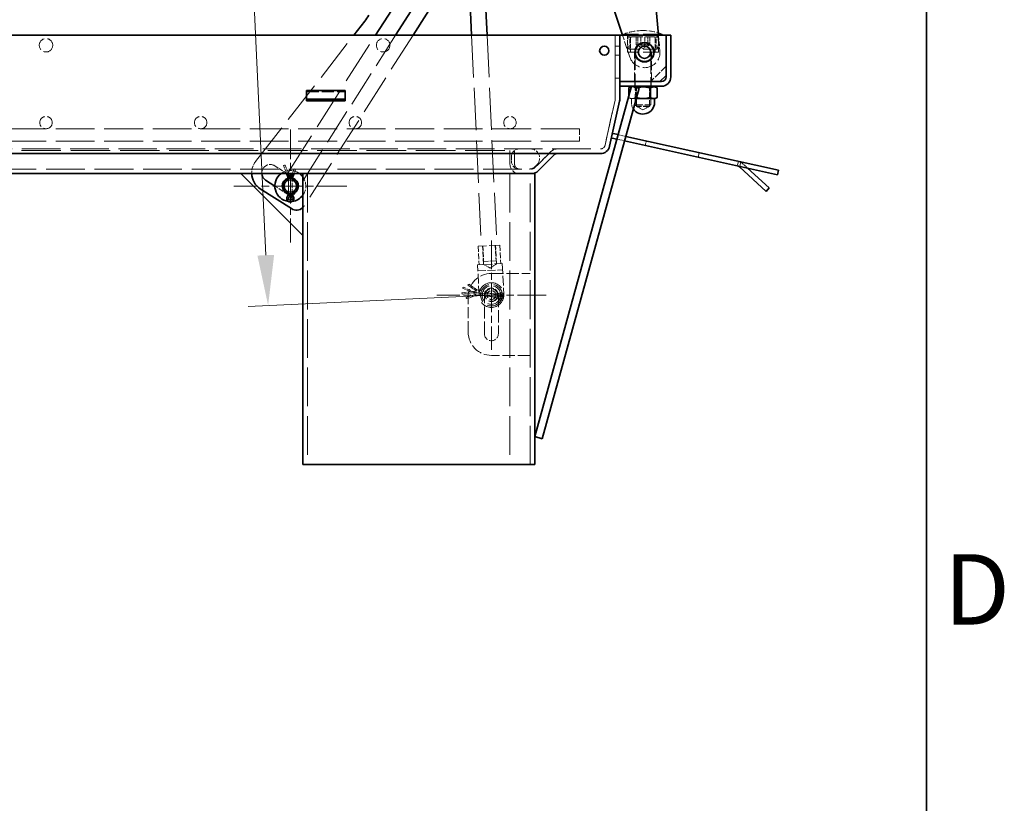
# Model space of a CAD drawing. Units: millimetres. Extents: x 0 to 3511, y 0 to 2100.
# Drawn here: x 2694 to 2939, y 1177 to 1372 of the extents above; entities that cross this region are included whole.
import ezdxf

# ---------------------------------------------------------------- set-up
doc = ezdxf.new("R2010")
doc.units = ezdxf.units.MM
doc.header["$LTSCALE"] = 5
for name, pattern in [('CHAIN', [0.7087, 0.4724, -0.0591, 0.1181, -0.0591]), ('DASH_DOT', [0.37, 0.24, -0.06, 0.01, -0.06]), ('DASHED_SPACE', [0.2067, 0.1654, -0.0413])]:
    doc.linetypes.add(name, pattern=pattern)
for name, color, linetype, lineweight, true_color in [('Kóta (ISO)', 5, 'Continuous', 9, 0x0000ff), ('Skrytá (ISO)', 7, 'DASHED_SPACE', 9, 0x0080c0), ('Středová značka (ISO)', 1, 'DASH_DOT', 9, 0xff0000)]:
    doc.layers.add(name, color=color, linetype=linetype, lineweight=lineweight, true_color=true_color)
doc.layers.add('Rámeček (ISO)', color=7, linetype='Continuous', lineweight=35)
doc.layers.add('Viditelná (ISO)', color=7, linetype='Continuous', lineweight=35)
doc.styles.add('Text poznámky (ISO)', font='TAHOMA.TTF')
doc.dimstyles.new('Výchozí (ISO)', dxfattribs={"dimscale": 5, "dimtxt": 3.5, "dimasz": 2.5, "dimexe": 1, "dimexo": 0, "dimgap": 0.762, "dimtad": 1, "dimrnd": 1e-08, "dimtxsty": 'Text poznámky (ISO)', "dimcen": 0.09, "dimdle": 10, "dimclrd": 256, "dimclre": 256, "dimclrt": 256, "dimazin": 2, "dimtfac": 1.001486, "dimtmove": 0, "dimatfit": 3, "dimfxl": 1, "dimtolj": 1, "dimlwd": -1, "dimlwe": -1, "dimarcsym": 0})

# ---------------------------------------------------------------- blocks, each defined once
blk = doc.blocks.new('Rámečky Default Border')
at = {"layer": 'Rámeček (ISO)', "flags": 128}
blk.add_lwpolyline([(10, 10), (10, 410), (584, 410), (584, 10), (10, 10)], dxfattribs=at)
at = {"layer": 'Rámeček (ISO)', "insert": (584.868, 243.25), "char_height": 3.5, "attachment_point": 7, "style": 'Text poznámky (ISO)'}
blk.add_mtext('D', dxfattribs=at)
blk = doc.blocks.new('*D54')
at = {"layer": 'Defpoints', "color": 0, "transparency": 16777216}
for p in [(2800.6, 1545.42), (2811.79, 1303.64), (2756.26, 1301.07)]:
    blk.add_point(p, dxfattribs=at)
at = {"layer": 'Kóta (ISO)', "transparency": 16777216}
for p, q in [((2800.6, 1545.42), (2740.07, 1542.62)), ((2745.65, 1530.36), (2755.68, 1313.56)), ((2811.79, 1303.64), (2751.26, 1300.84))]:
    blk.add_line(p, q, dxfattribs=at)
for points in [[(2747.73, 1530.46), (2743.56, 1530.27), (2745.07, 1542.85)], [(2757.76, 1313.65), (2753.6, 1313.46), (2756.26, 1301.07)]]:
    blk.add_solid(points, dxfattribs=at)
at = {"layer": 'Kóta (ISO)', "transparency": 16777216, "insert": (2770.92, 1460.97), "char_height": 17.5, "attachment_point": 1, "rotation": 272.6497, "style": 'Text poznámky (ISO)'}
blk.add_mtext('\\A1;629', dxfattribs=at)
blk = doc.blocks.new('*D56')
at = {"layer": 'Defpoints', "color": 0, "transparency": 16777216}
for p in [(2709.63, 1543.64), (2824.02, 1379.2), (2558.33, 1368.26), (2824.98, 1368.26)]:
    blk.add_point(p, dxfattribs=at)
at = {"layer": 'Kóta (ISO)', "transparency": 16777216}
blk.add_arc((2824.98, 1368.26), 209.92, 98.4122, 176.5878, dxfattribs=at)
for points in [[(2794.03, 1577.99), (2794.51, 1573.85), (2806.69, 1577.38)], [(2617.51, 1380.69), (2613.35, 1380.81), (2615.06, 1368.26)]]:
    blk.add_solid(points, dxfattribs=at)
at = {"layer": 'Kóta (ISO)', "transparency": 16777216, "insert": (2641.9, 1511.91), "char_height": 17.5, "attachment_point": 1, "rotation": 47.5, "style": 'Text poznámky (ISO)'}
blk.add_mtext('\\A1;85°', dxfattribs=at)

msp = doc.modelspace()

# ---------------------------------------------------------------- linework, layer by layer
at = {"layer": 'Skrytá (ISO)', "ltscale": 0.009843}
msp.add_line((2849.492, 1369.409), (2849.475, 1369.409), dxfattribs=at)
at = {"layer": 'Skrytá (ISO)', "ltscale": 12.843575}
msp.add_line((2753.138, 1336.82), (2777.582, 1368.256), dxfattribs=at)
at = {"layer": 'Skrytá (ISO)', "ltscale": 13.052658}
msp.add_line((2761.206, 1334.13), (2782.961, 1368.256), dxfattribs=at)
at = {"layer": 'Skrytá (ISO)', "ltscale": 10.905272}
msp.add_line((2787.979, 1368.256), (2763.744, 1330.241), dxfattribs=at)
at = {"layer": 'Skrytá (ISO)', "ltscale": 12.168346}
msp.add_line((2792.312, 1368.256), (2765.27, 1325.838), dxfattribs=at)
at = {"layer": 'Skrytá (ISO)', "ltscale": 12.691304}
msp.add_line((2806.876, 1368.256), (2809.301, 1315.846), dxfattribs=at)
at = {"layer": 'Skrytá (ISO)', "ltscale": 12.648247}
msp.add_line((2810.726, 1368.256), (2813.144, 1316.024), dxfattribs=at)
at = {"layer": 'Skrytá (ISO)', "ltscale": 6.057259}
for p, q in [((2842.561, 1352.354), (2842.561, 1368.256)), ((2842.561, 1368.256), (2842.561, 1352.354))]:
    msp.add_line(p, q, dxfattribs=at)
at = {"layer": 'Skrytá (ISO)', "ltscale": 2.187107}
msp.add_line((2846.22, 1362.809), (2844.404, 1368.256), dxfattribs=at)
at = {"layer": 'Skrytá (ISO)', "ltscale": 5.753535}
msp.add_line((2854.291, 1368.525), (2844.676, 1368.525), dxfattribs=at)
at = {"layer": 'Skrytá (ISO)', "ltscale": 0.102461}
for p, q in [((2844.676, 1368.256), (2844.676, 1368.525)), ((2854.291, 1368.256), (2854.291, 1368.525))]:
    msp.add_line(p, q, dxfattribs=at)
at = {"layer": 'Skrytá (ISO)', "ltscale": 1.611566}
for p, q in [((2845.638, 1364.025), (2845.638, 1368.256)), ((2853.33, 1364.025), (2853.33, 1368.256))]:
    msp.add_line(p, q, dxfattribs=at)
at = {"layer": 'Skrytá (ISO)', "ltscale": 1.318536}
for p, q in [((2846.215, 1364.794), (2846.215, 1368.256)), ((2846.407, 1367.486), (2846.407, 1364.025)), ((2852.561, 1367.486), (2852.561, 1364.025)), ((2852.753, 1364.794), (2852.753, 1368.256)), ((2816.407, 1336.14), (2816.407, 1339.602)), ((2816.407, 1339.602), (2816.407, 1336.14)), ((2817.561, 1339.602), (2817.561, 1336.14)), ((2817.561, 1336.14), (2817.561, 1339.602))]:
    msp.add_line(p, q, dxfattribs=at)
at = {"layer": 'Skrytá (ISO)', "ltscale": 3.221936}
for p, q in [((2846.791, 1367.871), (2852.176, 1367.871)), ((2813.912, 1316.059), (2808.533, 1315.81))]:
    msp.add_line(p, q, dxfattribs=at)
at = {"layer": 'Skrytá (ISO)', "ltscale": 0.732476}
for p, q in [((2847.76, 1365.948), (2847.76, 1367.871)), ((2848.249, 1365.948), (2848.249, 1367.871)), ((2848.995, 1365.948), (2848.995, 1367.871)), ((2849.973, 1365.948), (2849.973, 1367.871)), ((2850.718, 1367.871), (2850.718, 1365.948)), ((2851.207, 1365.948), (2851.207, 1367.871))]:
    msp.add_line(p, q, dxfattribs=at)
at = {"layer": 'Skrytá (ISO)', "ltscale": 1.489539}
msp.add_line((2853.359, 1368.256), (2853.7, 1364.36), dxfattribs=at)
at = {"layer": 'Skrytá (ISO)', "ltscale": 0.439445}
for p, q in [((2842.561, 1365.563), (2843.715, 1365.563)), ((2842.561, 1363.256), (2843.715, 1363.256)), ((2843.715, 1357.571), (2842.561, 1357.571)), ((2847.465, 1355.563), (2847.465, 1356.717)), ((2851.503, 1355.563), (2851.503, 1356.717)), ((2850.333, 1341.974), (2850.083, 1340.847)), ((2816.791, 1338.063), (2816.791, 1336.909)), ((2863.476, 1339.06), (2863.226, 1337.934)), ((2872.945, 1335.779), (2873.194, 1336.905)), ((2873.552, 1335.644), (2873.802, 1336.771))]:
    msp.add_line(p, q, dxfattribs=at)
at = {"layer": 'Skrytá (ISO)', "ltscale": 4.602808}
msp.add_line((2853.33, 1364.025), (2845.638, 1364.025), dxfattribs=at)
at = {"layer": 'Skrytá (ISO)', "ltscale": 4.19973}
msp.add_line((2852.993, 1364.794), (2845.974, 1364.794), dxfattribs=at)
at = {"layer": 'Skrytá (ISO)', "ltscale": 2.783687}
for p, q in [((2847.368, 1356.717), (2847.368, 1364.025)), ((2851.599, 1356.717), (2851.599, 1364.025))]:
    msp.add_line(p, q, dxfattribs=at)
at = {"layer": 'Skrytá (ISO)', "ltscale": 0.703799}
for q in [(2847.884, 1365.846), (2851.084, 1365.846)]:
    msp.add_line((2849.484, 1364.922), q, dxfattribs=at)
at = {"layer": 'Skrytá (ISO)', "ltscale": 4.831943}
msp.add_line((2847.561, 1363.602), (2847.561, 1350.917), dxfattribs=at)
at = {"layer": 'Skrytá (ISO)', "ltscale": 0.640484}
msp.add_line((2851.407, 1363.986), (2851.407, 1362.305), dxfattribs=at)
at = {"layer": 'Skrytá (ISO)', "ltscale": 4.318345}
msp.add_line((2851.407, 1362.253), (2851.407, 1350.917), dxfattribs=at)
at = {"layer": 'Skrytá (ISO)', "ltscale": 2.071937}
msp.add_line((2855.253, 1360.563), (2851.407, 1356.717), dxfattribs=at)
at = {"layer": 'Skrytá (ISO)', "ltscale": 0.022692}
for p, q in [((2845.983, 1355.163), (2845.931, 1355.133)), ((2852.985, 1355.163), (2853.037, 1355.133)), ((2845.983, 1352.731), (2845.931, 1352.761)), ((2852.985, 1352.731), (2853.037, 1352.761))]:
    msp.add_line(p, q, dxfattribs=at)
at = {"layer": 'Skrytá (ISO)', "ltscale": 0.903428}
for p, q in [((2845.931, 1355.133), (2845.931, 1352.761)), ((2847.627, 1355.133), (2847.627, 1352.761)), ((2847.707, 1355.133), (2847.707, 1352.761)), ((2847.789, 1355.133), (2847.789, 1352.761)), ((2851.179, 1355.133), (2851.179, 1352.761)), ((2851.26, 1355.133), (2851.26, 1352.761)), ((2853.037, 1355.133), (2853.037, 1352.761))]:
    msp.add_line(p, q, dxfattribs=at)
at = {"layer": 'Skrytá (ISO)', "ltscale": 0.00749}
msp.add_line((2846.668, 1355.558), (2846.65, 1355.548), dxfattribs=at)
at = {"layer": 'Skrytá (ISO)', "ltscale": 0.137258}
for p, q in [((2847.873, 1355.383), (2847.561, 1355.563)), ((2851.095, 1355.383), (2851.407, 1355.563))]:
    msp.add_line(p, q, dxfattribs=at)
at = {"layer": 'Skrytá (ISO)', "ltscale": 1.927598}
for p, q in [((2847.873, 1355.383), (2851.095, 1355.383)), ((2851.095, 1350.601), (2847.873, 1350.601))]:
    msp.add_line(p, q, dxfattribs=at)
at = {"layer": 'Skrytá (ISO)', "ltscale": 1.821706}
for p, q in [((2847.873, 1350.601), (2847.873, 1355.383)), ((2851.095, 1350.601), (2851.095, 1355.383))]:
    msp.add_line(p, q, dxfattribs=at)
at = {"layer": 'Skrytá (ISO)', "ltscale": 3.662778}
for p, q in [((2765.83, 1354.161), (2775.445, 1354.161)), ((2811.791, 1309.025), (2821.407, 1309.025)), ((2810.061, 1294.025), (2810.061, 1303.64)), ((2813.522, 1303.64), (2813.522, 1294.025)), ((2821.407, 1288.64), (2811.791, 1288.64))]:
    msp.add_line(p, q, dxfattribs=at)
at = {"layer": 'Skrytá (ISO)', "ltscale": 0.146415}
for p, q in [((2768.138, 1351.97), (2768.138, 1352.354)), ((2768.33, 1352.354), (2768.33, 1351.97)), ((2772.945, 1352.354), (2772.945, 1351.97)), ((2773.138, 1351.97), (2773.138, 1352.354))]:
    msp.add_line(p, q, dxfattribs=at)
at = {"layer": 'Skrytá (ISO)', "ltscale": 4.476897}
for p, q in [((2840.047, 1340.89), (2842.533, 1352.105)), ((2842.533, 1352.105), (2840.047, 1340.89))]:
    msp.add_line(p, q, dxfattribs=at)
at = {"layer": 'Skrytá (ISO)', "ltscale": 0.072361}
msp.add_line((2845.932, 1352.951), (2845.932, 1352.761), dxfattribs=at)
at = {"layer": 'Skrytá (ISO)', "ltscale": 0.186487}
msp.add_line((2846.407, 1352.486), (2845.983, 1352.731), dxfattribs=at)
at = {"layer": 'Skrytá (ISO)', "ltscale": 0.644369}
msp.add_line((2846.407, 1352.486), (2846.86, 1352.486), dxfattribs=at)
at = {"layer": 'Skrytá (ISO)', "ltscale": 0.366188}
msp.add_line((2846.599, 1352.486), (2846.599, 1351.525), dxfattribs=at)
at = {"layer": 'Skrytá (ISO)', "ltscale": 0.517302}
msp.add_line((2846.86, 1352.486), (2847.799, 1352.486), dxfattribs=at)
at = {"layer": 'Skrytá (ISO)', "ltscale": 2.301354}
msp.add_line((2847.561, 1350.917), (2851.407, 1350.917), dxfattribs=at)
at = {"layer": 'Skrytá (ISO)', "ltscale": 0.190564}
for p, q in [((2847.915, 1350.563), (2847.561, 1350.917)), ((2851.053, 1350.563), (2851.407, 1350.917))]:
    msp.add_line(p, q, dxfattribs=at)
at = {"layer": 'Skrytá (ISO)', "ltscale": 0.70843}
for q in [(2847.873, 1350.601), (2851.095, 1350.601)]:
    msp.add_line((2849.484, 1349.671), q, dxfattribs=at)
at = {"layer": 'Skrytá (ISO)', "ltscale": 1.877806}
msp.add_line((2851.053, 1350.563), (2847.915, 1350.563), dxfattribs=at)
at = {"layer": 'Skrytá (ISO)', "ltscale": 11.671927}
for p, q in [((2833.715, 1344.986), (2568.33, 1344.986)), ((2833.715, 1341.909), (2568.33, 1341.909))]:
    msp.add_line(p, q, dxfattribs=at)
at = {"layer": 'Skrytá (ISO)', "ltscale": 1.841063}
for p, q in [((2833.715, 1344.986), (2833.715, 1341.909)), ((2812.937, 1312.164), (2809.864, 1312.021))]:
    msp.add_line(p, q, dxfattribs=at)
at = {"layer": 'Skrytá (ISO)', "ltscale": 0.733454}
for p, q in [((2843.018, 1342.414), (2844.898, 1341.997)), ((2845.206, 1343.11), (2843.326, 1343.527))]:
    msp.add_line(p, q, dxfattribs=at)
at = {"layer": 'Skrytá (ISO)', "ltscale": 11.602489}
msp.add_line((2563.124, 1339.986), (2838.921, 1339.986), dxfattribs=at)
at = {"layer": 'Skrytá (ISO)', "ltscale": 11.869576}
msp.add_line((2584.484, 1339.602), (2817.561, 1339.602), dxfattribs=at)
at = {"layer": 'Skrytá (ISO)', "ltscale": 2.629979}
for p, q in [((2822.613, 1335.324), (2826.599, 1339.31)), ((2826.599, 1339.31), (2822.613, 1335.324))]:
    msp.add_line(p, q, dxfattribs=at)
at = {"layer": 'Skrytá (ISO)', "ltscale": 11.686007}
msp.add_line((2580.247, 1334.986), (2821.797, 1334.986), dxfattribs=at)
at = {"layer": 'Skrytá (ISO)', "ltscale": 1.245279}
msp.add_line((2757.918, 1335.77), (2760.675, 1334.013), dxfattribs=at)
at = {"layer": 'Skrytá (ISO)', "ltscale": 0.185167}
for p, q in [((2760.097, 1335.832), (2760.386, 1335.943)), ((2762.829, 1334.982), (2763.118, 1334.871))]:
    msp.add_line(p, q, dxfattribs=at)
at = {"layer": 'Skrytá (ISO)', "ltscale": 0.815779}
msp.add_line((2760.097, 1335.832), (2760.863, 1333.832), dxfattribs=at)
at = {"layer": 'Skrytá (ISO)', "ltscale": 0.039296}
for p, q in [((2760.386, 1335.943), (2760.482, 1335.98)), ((2762.732, 1335.019), (2762.829, 1334.982))]:
    msp.add_line(p, q, dxfattribs=at)
at = {"layer": 'Skrytá (ISO)', "ltscale": 0.876059}
msp.add_line((2760.482, 1335.98), (2761.305, 1333.832), dxfattribs=at)
at = {"layer": 'Skrytá (ISO)', "ltscale": 0.48381}
msp.add_line((2762.278, 1333.832), (2762.732, 1335.019), dxfattribs=at)
at = {"layer": 'Skrytá (ISO)', "ltscale": 0.42353}
msp.add_line((2762.72, 1333.832), (2763.118, 1334.871), dxfattribs=at)
at = {"layer": 'Skrytá (ISO)', "ltscale": 0.267792}
msp.add_line((2822.613, 1335.55), (2823.11, 1336.047), dxfattribs=at)
at = {"layer": 'Skrytá (ISO)', "ltscale": 0.643439}
msp.add_line((2875.503, 1335.212), (2874.258, 1336.353), dxfattribs=at)
at = {"layer": 'Skrytá (ISO)', "ltscale": 1.418527}
for p, q in [((2761.311, 1328.894), (2761.311, 1332.618)), ((2762.272, 1328.894), (2762.272, 1332.618))]:
    msp.add_line(p, q, dxfattribs=at)
at = {"layer": 'Skrytá (ISO)', "ltscale": 0.023723}
for p, q in [((2761.327, 1332.622), (2761.349, 1332.563)), ((2762.234, 1332.563), (2762.256, 1332.622))]:
    msp.add_line(p, q, dxfattribs=at)
at = {"layer": 'Skrytá (ISO)', "ltscale": 0.186742}
for p, q in [((2761.349, 1332.563), (2761.659, 1332.62)), ((2762.234, 1332.563), (2761.924, 1332.62))]:
    msp.add_line(p, q, dxfattribs=at)
at = {"layer": 'Skrytá (ISO)', "ltscale": 1.401457}
for p, q in [((2761.349, 1332.563), (2761.349, 1328.884)), ((2762.234, 1328.884), (2762.234, 1332.563))]:
    msp.add_line(p, q, dxfattribs=at)
at = {"layer": 'Skrytá (ISO)', "ltscale": 0.046764}
for p, q in [((2761.747, 1332.678), (2761.791, 1332.563)), ((2761.791, 1332.563), (2761.836, 1332.678))]:
    msp.add_line(p, q, dxfattribs=at)
at = {"layer": 'Skrytá (ISO)', "ltscale": 11.66065}
for p, q in [((2766.022, 1333.832), (2766.022, 1261.525)), ((2816.407, 1333.832), (2816.407, 1261.525)), ((2821.407, 1261.525), (2821.407, 1333.832))]:
    msp.add_line(p, q, dxfattribs=at)
at = {"layer": 'Skrytá (ISO)', "ltscale": 1.524312}
msp.add_line((2761.32, 1328.585), (2757.945, 1330.736), dxfattribs=at)
at = {"layer": 'Skrytá (ISO)', "ltscale": 0.119773}
msp.add_line((2763.082, 1329.203), (2762.913, 1328.937), dxfattribs=at)
at = {"layer": 'Skrytá (ISO)', "ltscale": 1.758081}
for p, q in [((2808.533, 1315.81), (2808.746, 1311.2)), ((2809.827, 1311.25), (2809.613, 1315.86)), ((2813.045, 1311.399), (2812.832, 1316.009)), ((2813.912, 1316.059), (2814.125, 1311.449))]:
    msp.add_line(p, q, dxfattribs=at)
at = {"layer": 'Skrytá (ISO)', "ltscale": 1.465051}
for p, q in [((2809.686, 1315.864), (2809.864, 1312.021)), ((2812.759, 1316.006), (2812.937, 1312.164))]:
    msp.add_line(p, q, dxfattribs=at)
at = {"layer": 'Skrytá (ISO)', "ltscale": 2.344142}
for p, q in [((2814.51, 1311.466), (2808.362, 1311.182)), ((2808.433, 1309.645), (2814.581, 1309.93))]:
    msp.add_line(p, q, dxfattribs=at)
at = {"layer": 'Skrytá (ISO)', "ltscale": 2.930202}
for p, q in [((2808.718, 1303.498), (2808.362, 1311.182)), ((2814.51, 1311.466), (2814.865, 1303.782))]:
    msp.add_line(p, q, dxfattribs=at)
at = {"layer": 'Skrytá (ISO)', "ltscale": 0.715752}
for q in [(2809.827, 1311.25), (2813.045, 1311.399)]:
    msp.add_line((2811.481, 1310.357), q, dxfattribs=at)
at = {"layer": 'Skrytá (ISO)', "ltscale": 0.030731}
for p, q in [((2804.645, 1305.341), (2804.678, 1305.415)), ((2805.964, 1306.132), (2806.011, 1306.198)), ((2804.477, 1304.144), (2804.468, 1304.225)), ((2805.504, 1302.989), (2805.48, 1303.066))]:
    msp.add_line(p, q, dxfattribs=at)
at = {"layer": 'Skrytá (ISO)', "ltscale": 1.380725}
for p, q in [((2807.951, 1303.856), (2804.645, 1305.341)), ((2804.468, 1304.225), (2808.072, 1304.618))]:
    msp.add_line(p, q, dxfattribs=at)
at = {"layer": 'Skrytá (ISO)', "ltscale": 0.144892}
for p, q in [((2804.678, 1305.415), (2804.777, 1305.636)), ((2806.011, 1306.198), (2806.153, 1306.395)), ((2804.503, 1303.903), (2804.477, 1304.144)), ((2805.578, 1302.758), (2805.504, 1302.989))]:
    msp.add_line(p, q, dxfattribs=at)
at = {"layer": 'Skrytá (ISO)', "ltscale": 1.333549}
for p, q in [((2807.971, 1304.202), (2804.777, 1305.636)), ((2804.503, 1303.903), (2807.984, 1304.283))]:
    msp.add_line(p, q, dxfattribs=at)
at = {"layer": 'Skrytá (ISO)', "ltscale": 0.988475}
for p, q in [((2808.072, 1304.618), (2805.964, 1306.132)), ((2805.48, 1303.066), (2807.951, 1303.856))]:
    msp.add_line(p, q, dxfattribs=at)
at = {"layer": 'Skrytá (ISO)', "ltscale": 0.941299}
for p, q in [((2808.16, 1304.953), (2806.153, 1306.395)), ((2805.578, 1302.758), (2807.932, 1303.511))]:
    msp.add_line(p, q, dxfattribs=at)
at = {"layer": 'Skrytá (ISO)', "ltscale": 3.369748}
msp.add_line((2806.022, 1294.409), (2806.022, 1303.256), dxfattribs=at)
at = {"layer": 'Skrytá (ISO)', "ltscale": 0.146124}
for p, q in [((2807.932, 1303.511), (2807.901, 1303.755)), ((2807.971, 1304.202), (2807.913, 1303.963)), ((2807.984, 1304.283), (2808.002, 1304.529)), ((2808.16, 1304.953), (2808.055, 1304.73))]:
    msp.add_line(p, q, dxfattribs=at)
at = {"layer": 'Skrytá (ISO)', "ltscale": 2.051112}
for p, q in [((2807.932, 1303.511), (2813.308, 1303.208)), ((2813.347, 1303.899), (2807.971, 1304.202)), ((2807.984, 1304.283), (2813.191, 1302.914)), ((2813.367, 1303.584), (2808.16, 1304.953))]:
    msp.add_line(p, q, dxfattribs=at)
at = {"layer": 'Skrytá (ISO)', "ltscale": 1.134801}
for p, q in [((2810.253, 1303.647), (2813.134, 1302.889)), ((2810.283, 1303.34), (2813.257, 1303.172)), ((2810.326, 1304.108), (2813.3, 1303.94)), ((2810.449, 1304.391), (2813.33, 1303.633))]:
    msp.add_line(p, q, dxfattribs=at)
at = {"layer": 'Skrytá (ISO)', "ltscale": 0.146955}
for p, q in [((2813.191, 1302.914), (2813.309, 1303.134)), ((2813.308, 1303.208), (2813.38, 1303.447)), ((2813.347, 1303.899), (2813.391, 1303.654)), ((2813.367, 1303.584), (2813.362, 1303.335))]:
    msp.add_line(p, q, dxfattribs=at)
at = {"layer": 'Skrytá (ISO)', "ltscale": 0.227353}
for p, q in [((2813.191, 1302.914), (2813.637, 1302.517)), ((2813.308, 1303.208), (2813.824, 1302.908)), ((2813.893, 1304.14), (2813.347, 1303.899)), ((2813.951, 1303.71), (2813.367, 1303.584))]:
    msp.add_line(p, q, dxfattribs=at)
at = {"layer": 'Skrytá (ISO)', "ltscale": 0.294027}
for p, q in [((2813.279, 1303.249), (2814.041, 1303.375)), ((2813.88, 1302.764), (2813.279, 1303.249)), ((2813.328, 1303.554), (2814.049, 1303.829)), ((2814.013, 1303.199), (2813.328, 1303.554))]:
    msp.add_line(p, q, dxfattribs=at)
at = {"layer": 'Skrytá (ISO)', "ltscale": 4.00443}
for centre in [(2701.022, 1365.756), (2784.868, 1365.756)]:
    msp.add_circle(centre, 1.673, dxfattribs=at)
at = {"layer": 'Skrytá (ISO)', "ltscale": 3.682227}
for centre in [(2701.022, 1346.525), (2739.484, 1346.525), (2777.945, 1346.525), (2816.407, 1346.525), (2811.791, 1303.64)]:
    msp.add_circle(centre, 1.538, dxfattribs=at)
at = {"layer": 'Skrytá (ISO)', "ltscale": 9.353109}
msp.add_circle((2811.791, 1303.64), 3.077, dxfattribs=at)
at = {"layer": 'Skrytá (ISO)', "ltscale": 6.443972}
msp.add_circle((2811.791, 1303.64), 2.692, dxfattribs=at)
at = {"layer": 'Skrytá (ISO)', "ltscale": 5.52339}
msp.add_circle((2811.791, 1303.64), 2.308, dxfattribs=at)
at = {"layer": 'Skrytá (ISO)', "ltscale": 3.866343}
msp.add_circle((2811.791, 1303.64), 1.615, dxfattribs=at)
at = {"layer": 'Skrytá (ISO)', "ltscale": 2.619231}
msp.add_circle((2811.791, 1303.64), 1.094, dxfattribs=at)
at = {"layer": 'Skrytá (ISO)', "ltscale": 1.869305}
for centre, start, end in [((2849.475, 1355.948), 90, 110.88698), ((2849.492, 1355.948), 69.11302, 90)]:
    msp.add_arc(centre, 13.462, start, end, dxfattribs=at)
at = {"layer": 'Skrytá (ISO)', "ltscale": 1.351579}
for centre, start, end in [((2850.253, 1366.525), 157.97569, 202.02431), ((2848.715, 1366.525), 337.97569, 22.02431)]:
    msp.add_arc(centre, 4.615, start, end, dxfattribs=at)
at = {"layer": 'Skrytá (ISO)', "ltscale": 0.230045}
for centre, start, end in [((2846.791, 1367.486), 90, 180), ((2852.176, 1367.486), 0, 90), ((2760.882, 1334.337), 237.48227, 327.48227)]:
    msp.add_arc(centre, 0.385, start, end, dxfattribs=at)
at = {"layer": 'Skrytá (ISO)', "ltscale": 4.259268}
msp.add_arc((2849.868, 1364.025), 3.846, 198.43437, 5, dxfattribs=at)
at = {"layer": 'Skrytá (ISO)', "ltscale": 0.022915}
msp.add_arc((2851.445, 1363.986), 0.0385, 90, 180, dxfattribs=at)
at = {"layer": 'Skrytá (ISO)', "ltscale": 0.096542}
msp.add_arc((2841.407, 1352.354), 1.154, 347.5, 0, dxfattribs=at)
msp.add_arc((2841.407, 1352.354), 1.154, 347.5, 0, dxfattribs=at)
at = {"layer": 'Skrytá (ISO)', "ltscale": 0.649244}
msp.add_arc((2849.484, 1351.525), 2.885, 180, 213.85739, dxfattribs=at)
at = {"layer": 'Skrytá (ISO)', "ltscale": 1.150627}
for centre, start, end in [((2818.715, 1338.063), 90, 180), ((2818.715, 1336.909), 180, 270)]:
    msp.add_arc(centre, 1.923, start, end, dxfattribs=at)
at = {"layer": 'Skrytá (ISO)', "ltscale": 2.071209}
for centre, radius, start, end in [((2821.479, 1337.679), 2.308, 315, 90), ((2811.791, 1303.64), 1.731, 0, 180), ((2811.791, 1294.025), 1.731, 180, 0)]:
    msp.add_arc(centre, radius, start, end, dxfattribs=at)
at = {"layer": 'Skrytá (ISO)', "ltscale": 0.930062}
msp.add_arc((2828.231, 1337.679), 2.308, 90, 135, dxfattribs=at)
msp.add_arc((2828.231, 1337.679), 2.308, 90, 135, dxfattribs=at)
at = {"layer": 'Skrytá (ISO)', "ltscale": 0.742833}
msp.add_arc((2838.921, 1341.14), 1.154, 270, 347.5, dxfattribs=at)
msp.add_arc((2838.921, 1341.14), 1.154, 270, 347.5, dxfattribs=at)
at = {"layer": 'Skrytá (ISO)', "ltscale": 1.220638}
msp.add_arc((2756.781, 1333.986), 4.615, 142.13125, 181.91278, dxfattribs=at)
at = {"layer": 'Skrytá (ISO)', "ltscale": 1.78178}
msp.add_arc((2756.781, 1333.986), 2.115, 57.48227, 184.17626, dxfattribs=at)
at = {"layer": 'Skrytá (ISO)', "ltscale": 1.885553}
for start, end in [(53.1301, 126.8699), (323.1301, 36.8699)]:
    msp.add_arc((2761.791, 1330.756), 3.846, start, end, dxfattribs=at)
at = {"layer": 'Skrytá (ISO)', "ltscale": 1.67905}
msp.add_arc((2818.715, 1336.14), 2.308, 180, 270, dxfattribs=at)
msp.add_arc((2818.715, 1336.14), 2.308, 180, 270, dxfattribs=at)
at = {"layer": 'Skrytá (ISO)', "ltscale": 0.839475}
msp.add_arc((2818.715, 1336.14), 1.154, 180, 270, dxfattribs=at)
msp.add_arc((2818.715, 1336.14), 1.154, 180, 270, dxfattribs=at)
at = {"layer": 'Skrytá (ISO)', "ltscale": 0.575264}
msp.add_arc((2821.253, 1336.909), 1.923, 270, 315, dxfattribs=at)
at = {"layer": 'Skrytá (ISO)', "ltscale": 0.464981}
msp.add_arc((2821.797, 1336.14), 1.154, 270, 315, dxfattribs=at)
msp.add_arc((2821.797, 1336.14), 1.154, 270, 315, dxfattribs=at)
at = {"layer": 'Skrytá (ISO)', "ltscale": 0.460191}
msp.add_arc((2872.699, 1334.652), 2.308, 47.5, 77.5, dxfattribs=at)
at = {"layer": 'Skrytá (ISO)', "ltscale": 0.16146}
for start, end in [(92.28282, 104.31693), (75.68307, 87.71718)]:
    msp.add_arc((2761.791, 1330.756), 2.019, start, end, dxfattribs=at)
at = {"layer": 'Skrytá (ISO)', "ltscale": 0.161725}
for start, end in [(91.71211, 104.12054), (75.87946, 88.28789)]:
    msp.add_arc((2761.791, 1330.756), 1.962, start, end, dxfattribs=at)
at = {"layer": 'Skrytá (ISO)', "ltscale": 0.296332}
msp.add_arc((2761.791, 1330.756), 1.962, 316.11739, 338.84715, dxfattribs=at)
at = {"layer": 'Skrytá (ISO)', "ltscale": 0.690336}
msp.add_arc((2761.94, 1329.557), 1.154, 237.48227, 327.48227, dxfattribs=at)
at = {"layer": 'Skrytá (ISO)', "ltscale": 0.339808}
msp.add_arc((2761.791, 1330.756), 1.962, 256.96829, 283.03171, dxfattribs=at)
at = {"layer": 'Skrytá (ISO)', "ltscale": 0.33964}
msp.add_arc((2761.791, 1330.756), 2.019, 257.3469, 282.6531, dxfattribs=at)
at = {"layer": 'Skrytá (ISO)', "ltscale": 0.372253}
msp.add_arc((2761.791, 1330.756), 3.846, 262.71944, 277.28056, dxfattribs=at)
at = {"layer": 'Skrytá (ISO)', "ltscale": 0.237525}
msp.add_arc((2763.324, 1327.078), 2.308, 311.99478, 327.48227, dxfattribs=at)
at = {"layer": 'Skrytá (ISO)', "ltscale": 3.452081}
for centre, start, end in [((2811.791, 1303.256), 90, 180), ((2811.791, 1294.409), 180, 270)]:
    msp.add_arc(centre, 5.769, start, end, dxfattribs=at)
at = {"layer": 'Skrytá (ISO)', "ltscale": 1.076748}
for centre, start, end in [((2814.098, 1303.034), 228.29526, 102.24469), ((2814.172, 1303.506), 239.80231, 113.75174)]:
    msp.add_arc(centre, 0.692, start, end, dxfattribs=at)
at = {"layer": 'Skrytá (ISO)', "ltscale": 0.525312}
for centre, start, end in [((2814.098, 1303.034), 231.12223, 99.41771), ((2814.172, 1303.506), 242.62929, 110.92477)]:
    msp.add_arc(centre, 0.346, start, end, dxfattribs=at)
at = {"layer": 'Skrytá (ISO)', "ltscale": 0.687017}
for points in [[(2848.249, 1365.948), (2848.005, 1365.691), (2847.76, 1365.948)], [(2847.76, 1365.948), (2848.378, 1365.691), (2848.995, 1365.948)], [(2849.973, 1365.948), (2849.111, 1365.691), (2848.249, 1365.948)], [(2848.995, 1365.948), (2849.857, 1365.691), (2850.718, 1365.948)], [(2851.207, 1365.948), (2850.59, 1365.691), (2849.973, 1365.948)], [(2850.718, 1365.948), (2850.963, 1365.691), (2851.207, 1365.948)]]:
    msp.add_rational_spline(points, [1, 1.15470053838, 1], degree=2, dxfattribs=at)
at = {"layer": 'Skrytá (ISO)', "ltscale": 1.374134}
for points in [[(2847.707, 1355.133), (2846.819, 1355.646), (2845.931, 1355.133)], [(2847.627, 1355.133), (2849.403, 1355.646), (2851.179, 1355.133)], [(2851.26, 1355.133), (2849.484, 1355.646), (2847.707, 1355.133)], [(2851.179, 1355.133), (2852.107, 1355.646), (2853.036, 1355.133)], [(2853.037, 1355.133), (2852.148, 1355.646), (2851.26, 1355.133)]]:
    msp.add_rational_spline(points, [1, 1.15470053838, 1], degree=2, dxfattribs=at)
at = {"layer": 'Skrytá (ISO)', "ltscale": 1.332158}
msp.add_rational_spline([(2845.983, 1355.163), (2846.799, 1355.634), (2847.627, 1355.133)], [1.00787701604, 1.15065630463, 1], degree=2, dxfattribs=at)
at = {"layer": 'Skrytá (ISO)', "ltscale": 0.873183}
msp.add_rational_spline([(2847.789, 1355.133), (2847.158, 1355.481), (2846.605, 1355.386)], [1, 1.10010302925, 1.07065749235], degree=2, dxfattribs=at)
at = {"layer": 'Skrytá (ISO)', "ltscale": 0.082439}
msp.add_rational_spline([(2847.997, 1355.191), (2847.895, 1355.164), (2847.789, 1355.133)], [1.01526740696, 1.00805289474, 1], degree=2, dxfattribs=at)
at = {"layer": 'Skrytá (ISO)', "ltscale": 0.686997}
for points in [[(2845.931, 1352.761), (2846.407, 1352.486), (2846.819, 1352.486)], [(2846.78, 1352.486), (2846.386, 1352.486), (2845.932, 1352.761)], [(2845.932, 1352.761), (2846.43, 1352.486), (2846.86, 1352.486)], [(2847.627, 1352.761), (2847.173, 1352.486), (2846.78, 1352.486)], [(2846.819, 1352.486), (2847.231, 1352.486), (2847.707, 1352.761)], [(2846.86, 1352.486), (2847.291, 1352.486), (2847.789, 1352.761)], [(2849.403, 1352.486), (2848.579, 1352.486), (2847.627, 1352.761)], [(2847.707, 1352.761), (2848.659, 1352.486), (2849.484, 1352.486)], [(2851.179, 1352.761), (2850.227, 1352.486), (2849.403, 1352.486)], [(2849.484, 1352.486), (2850.308, 1352.486), (2851.26, 1352.761)], [(2852.107, 1352.486), (2851.676, 1352.486), (2851.179, 1352.761)], [(2851.26, 1352.761), (2851.736, 1352.486), (2852.148, 1352.486)], [(2853.036, 1352.761), (2852.538, 1352.486), (2852.107, 1352.486)], [(2852.148, 1352.486), (2852.561, 1352.486), (2853.037, 1352.761)]]:
    msp.add_rational_spline(points, [1, 1.0379548493, 1], degree=2, dxfattribs=at)
at = {"layer": 'Skrytá (ISO)', "ltscale": 0.031525}
msp.add_rational_spline([(2847.789, 1352.761), (2847.829, 1352.75), (2847.868, 1352.738)], [1, 1.00154473608, 1.00296373278], degree=2, dxfattribs=at)
at = {"layer": 'Středová značka (ISO)', "linetype": 'CHAIN', "ltscale": 3.119388}
for p, q in [((2761.791, 1344.794), (2761.791, 1316.717)), ((2775.83, 1330.756), (2747.753, 1330.756))]:
    msp.add_line(p, q, dxfattribs=at)
at = {"layer": 'Středová značka (ISO)', "linetype": 'CHAIN', "ltscale": 3.020701}
for p, q in [((2811.791, 1317.234), (2811.791, 1290.046)), ((2825.386, 1303.64), (2798.197, 1303.64))]:
    msp.add_line(p, q, dxfattribs=at)
at = {"layer": 'Viditelná (ISO)'}
for p, q in [((2804.94, 1410.092), (2806.876, 1368.256)), ((2808.782, 1410.27), (2810.726, 1368.256)), ((2782.961, 1368.256), (2804.728, 1402.399)), ((2805.597, 1395.892), (2787.979, 1368.256)), ((2805.89, 1389.555), (2792.312, 1368.256)), ((2844.404, 1368.256), (2841.74, 1376.247)), ((2852.642, 1376.455), (2853.359, 1368.256)), ((2777.582, 1368.256), (2780.302, 1371.753)), ((2558.33, 1368.256), (2843.715, 1368.256)), ((2843.715, 1368.256), (2843.715, 1352.354)), ((2843.715, 1368.256), (2855.253, 1368.256)), ((2843.715, 1352.354), (2843.715, 1368.256)), ((2855.253, 1368.256), (2855.253, 1358.256)), ((2855.253, 1357.871), (2855.253, 1368.256)), ((2855.253, 1368.256), (2856.407, 1368.256)), ((2856.407, 1368.256), (2856.407, 1357.871)), ((2847.561, 1363.986), (2847.561, 1363.602)), ((2851.407, 1362.305), (2851.407, 1362.253)), ((2853.715, 1356.717), (2843.715, 1356.717)), ((2843.715, 1356.717), (2854.099, 1356.717)), ((2855.253, 1358.256), (2853.715, 1356.717)), ((2765.83, 1354.545), (2765.83, 1353.813)), ((2765.83, 1354.545), (2775.445, 1354.545)), ((2775.445, 1354.545), (2775.445, 1353.813)), ((2846.654, 1355.562), (2822.561, 1268.448)), ((2824.414, 1267.935), (2848.508, 1355.049)), ((2854.099, 1355.563), (2843.715, 1355.563)), ((2845.932, 1355.133), (2845.932, 1352.951)), ((2846.65, 1355.548), (2845.983, 1355.163)), ((2846.654, 1355.562), (2848.508, 1355.049)), ((2846.676, 1355.563), (2846.668, 1355.558)), ((2851.34, 1355.133), (2851.34, 1352.761)), ((2852.291, 1355.563), (2852.985, 1355.163)), ((2853.036, 1355.133), (2853.036, 1352.761)), ((2765.83, 1352.861), (2765.83, 1353.813)), ((2765.83, 1352.354), (2765.83, 1352.861)), ((2765.83, 1351.97), (2765.83, 1352.354)), ((2775.445, 1352.354), (2765.83, 1352.354)), ((2765.83, 1351.97), (2775.445, 1351.97)), ((2775.445, 1352.861), (2775.445, 1353.813)), ((2775.445, 1352.354), (2775.445, 1352.861)), ((2775.445, 1352.354), (2775.445, 1351.97)), ((2843.66, 1351.855), (2841.174, 1340.641)), ((2841.174, 1340.641), (2843.66, 1351.855)), ((2847.799, 1352.486), (2849.565, 1352.486)), ((2849.565, 1352.486), (2852.188, 1352.486)), ((2852.188, 1352.486), (2852.561, 1352.486)), ((2852.368, 1352.486), (2852.368, 1351.525)), ((2852.561, 1352.486), (2852.985, 1352.731)), ((2841.823, 1342.679), (2841.654, 1342.808)), ((2841.823, 1342.679), (2843.018, 1342.414)), ((2841.865, 1343.759), (2842.072, 1343.805)), ((2843.326, 1343.527), (2842.072, 1343.805)), ((2844.898, 1341.997), (2882.94, 1333.563)), ((2883.189, 1334.69), (2845.206, 1343.11)), ((2838.921, 1338.832), (2563.124, 1338.832)), ((2827.415, 1338.494), (2823.429, 1334.508)), ((2823.429, 1334.508), (2827.415, 1338.494)), ((2873.478, 1335.502), (2880.112, 1329.424)), ((2880.891, 1330.275), (2875.503, 1335.212)), ((2882.94, 1333.563), (2883.189, 1334.69)), ((2765.461, 1333.832), (2592.176, 1333.832)), ((2764.868, 1318.448), (2749.484, 1333.832)), ((2757.945, 1330.736), (2755.644, 1332.203)), ((2760.863, 1333.832), (2761.327, 1332.622)), ((2761.305, 1333.832), (2761.747, 1332.678)), ((2761.836, 1332.678), (2762.278, 1333.832)), ((2762.256, 1332.622), (2762.72, 1333.832)), ((2764.868, 1261.525), (2764.868, 1333.832)), ((2765.461, 1333.832), (2767.176, 1333.832)), ((2767.176, 1333.832), (2820.253, 1333.832)), ((2820.253, 1333.832), (2822.561, 1333.832)), ((2822.561, 1333.832), (2822.561, 1261.525)), ((2762.084, 1325.133), (2754.3, 1330.095)), ((2763.744, 1330.241), (2763.082, 1329.203)), ((2880.112, 1329.424), (2880.891, 1330.275)), ((2761.349, 1328.717), (2761.014, 1328.101)), ((2761.349, 1328.884), (2761.349, 1328.717)), ((2761.349, 1328.717), (2761.659, 1328.638)), ((2761.391, 1327.867), (2761.791, 1328.717)), ((2761.791, 1328.717), (2762.192, 1327.867)), ((2762.234, 1328.717), (2761.924, 1328.638)), ((2762.234, 1328.717), (2762.234, 1328.884)), ((2762.569, 1328.101), (2762.234, 1328.717)), ((2822.561, 1268.448), (2824.414, 1267.935)), ((2764.868, 1261.525), (2767.176, 1261.525)), ((2767.176, 1261.525), (2820.253, 1261.525)), ((2820.253, 1261.525), (2822.561, 1261.525))]:
    msp.add_line(p, q, dxfattribs=at)
for centre, radius in [((2839.868, 1364.409), 1.154), ((2849.868, 1364.025), 2.404), ((2849.868, 1364.025), 2.346), ((2849.868, 1364.025), 2.308), ((2849.868, 1364.025), 1.538), ((2761.791, 1330.756), 1.923), ((2761.791, 1330.756), 1.538)]:
    msp.add_circle(centre, radius, dxfattribs=at)
for centre, radius, start, end in [((2765.121, 1383.558), 19.231, 322.13125, 327.48227), ((2847.522, 1363.986), 0.0385, 0, 90), ((2854.099, 1357.871), 1.154, 270, 0), ((2854.099, 1357.871), 2.308, 270, 0), ((2841.407, 1352.354), 2.308, 347.5, 0), ((2841.407, 1352.354), 2.308, 347.5, 0), ((2849.484, 1351.525), 2.885, 213.85739, 0), ((2838.921, 1341.14), 2.308, 270, 347.5), ((2838.921, 1341.14), 2.308, 270, 347.5), ((2828.231, 1337.679), 1.154, 90, 135), ((2828.231, 1337.679), 1.154, 90, 135), ((2872.699, 1334.652), 1.154, 47.5, 77.5), ((2756.781, 1333.986), 4.615, 181.91278, 237.48227), ((2756.781, 1333.986), 2.115, 184.17626, 237.48227), ((2761.791, 1330.756), 3.846, 126.8699, 262.71944), ((2761.791, 1330.756), 2.019, 104.31693, 257.3469), ((2761.791, 1330.756), 1.962, 104.12054, 256.96829), ((2761.791, 1330.756), 2.019, 87.71718, 92.28282), ((2761.791, 1330.756), 1.962, 88.28789, 91.71211), ((2761.791, 1330.756), 2.019, 282.6531, 75.68307), ((2761.791, 1330.756), 1.962, 338.84715, 75.87946), ((2761.791, 1330.756), 3.846, 36.8699, 53.1301), ((2821.797, 1336.14), 2.308, 270, 315), ((2821.797, 1336.14), 2.308, 270, 315), ((2761.791, 1327.679), 0.885, 151.46758, 28.53242), ((2761.791, 1327.679), 0.442, 154.79071, 25.20929), ((2761.791, 1330.756), 1.962, 283.03171, 316.11739), ((2761.791, 1330.756), 3.846, 277.28056, 323.1301), ((2763.324, 1327.078), 2.308, 237.48227, 311.99478)]:
    msp.add_arc(centre, radius, start, end, dxfattribs=at)
for points, weights in [([(2846.605, 1355.386), (2846.291, 1355.331), (2845.932, 1355.133)], [1.07065749235, 1.05459750913, 1]), ([(2845.932, 1355.133), (2845.958, 1355.148), (2845.983, 1355.163)], [1, 1.00404423375, 1.00787701604]), ([(2851.34, 1355.133), (2849.645, 1355.622), (2847.997, 1355.191)], [1, 1.14664764364, 1.01526740696]), ([(2853.036, 1355.133), (2852.188, 1355.646), (2851.34, 1355.133)], [1, 1.15470053838, 1]), ([(2847.868, 1352.738), (2848.773, 1352.486), (2849.565, 1352.486)], [1.00296373278, 1.03641011322, 1]), ([(2849.565, 1352.486), (2850.389, 1352.486), (2851.34, 1352.761)], [1, 1.0379548493, 1]), ([(2851.34, 1352.761), (2851.795, 1352.486), (2852.188, 1352.486)], [1, 1.0379548493, 1]), ([(2852.188, 1352.486), (2852.581, 1352.486), (2853.036, 1352.761)], [1, 1.0379548493, 1])]:
    msp.add_rational_spline(points, weights, degree=2, dxfattribs=at)

# ---------------------------------------------------------------- block references
at = {"xscale": 5, "yscale": 5, "zscale": 5}
msp.add_blockref('Rámečky Default Border', (0, 0), dxfattribs=at)

# ---------------------------------------------------------------- dimensions: what is measured, and where the dimension line sits
at = {"layer": 'Kóta (ISO)'}
dim = msp.add_angular_dim_3p(base=(2709.628, 1543.643), center=(2824.982, 1368.256), p1=(2824.024, 1379.199), p2=(2558.33, 1368.256), dimstyle='Výchozí (ISO)', override={"dimse1": 1, "dimse2": 1, "dimadec": 2, "dimtp": 0, "dimtm": 0, "dimtdec": 2}, dxfattribs=at)
dim.commit()
dim.dimension.update_dxf_attribs({"geometry": '*D56', "text_midpoint": (2670.211, 1510.077), "dimtype": 165})
dim = msp.add_linear_dim(base=(2756.257, 1301.07), p1=(2800.602, 1545.421), p2=(2811.791, 1303.64), angle=92.64973, dimstyle='Výchozí (ISO)', override={"dimdec": 0, "dimlfac": 2.6, "dimtp": 0, "dimtm": 0, "dimtdec": 2, "dimtofl": 0, "dimatfit": 1}, dxfattribs=at)
dim.commit()
dim.dimension.update_dxf_attribs({"geometry": '*D54', "text_midpoint": (2749.769, 1441.259), "dimtype": 160})

doc.saveas('drawing.dxf')
